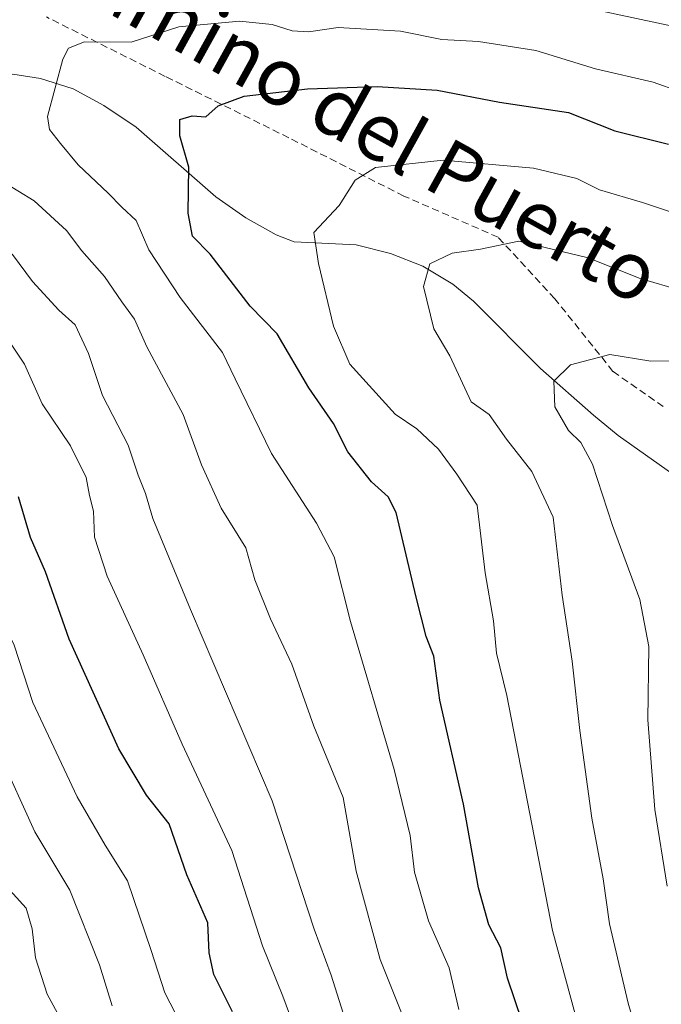
# Model space of a CAD drawing. Units: metres. Extents: x 569944 to 573386, y 4726472 to 4728821.
# Drawn here: x 570121 to 570210, y 4728352 to 4728489 of the extents above; entities that cross this region are included whole.
import ezdxf
from ezdxf.enums import TextEntityAlignment as Align

# ---------------------------------------------------------------- set-up
doc = ezdxf.new("R2010")
doc.units = ezdxf.units.M
doc.header["$MEASUREMENT"] = 0
doc.linetypes.add('TRAZOSX2', pattern=[1.5, 1, -0.5])
for name, color, linetype, lineweight in [('Corriente natural lineal', 142, 'Continuous', 13), ('Curva de nivel maestra', 36, 'Continuous', 30), ('Curva de nivel normal', 36, 'Continuous', 0), ('Senda', 19, 'TRAZOSX2', 0), ('Texto cartográfico', 19, 'Continuous', 0)]:
    doc.layers.add(name, color=color, linetype=linetype, lineweight=lineweight)
doc.styles.add('Arial', font='txt', dxfattribs={"height": 0.2})

msp = doc.modelspace()

# ---------------------------------------------------------------- linework, layer by layer
at = {"layer": 'Corriente natural lineal', "color": 142, "linetype": 'Continuous', "lineweight": 13}
msp.add_polyline3d([(570084.34, 4728496.16, 740.96), (570094.27, 4728487.08, 738.12), (570098.14, 4728484.32, 737.22), (570103.67, 4728483.14, 735.62), (570111.09, 4728482.65, 733.85), (570120.63, 4728481.37, 731.41), (570123.84, 4728480.84, 730.47), (570128.39, 4728479.41, 729), (570132.65, 4728477.12, 727.65), (570137.11, 4728474.09, 726.9), (570148.18, 4728464.43, 723.87), (570152.33, 4728461.5, 722.71), (570156.56, 4728459.16, 721.87), (570159.04, 4728458.19, 721.03), (570167.65, 4728457.77, 718.06), (570172.41, 4728456.57, 716.5), (570176.9, 4728454.82, 715.13), (570181.08, 4728452.31, 714.15), (570183.95, 4728449.94, 713.4), (570193.25, 4728440.62, 711.03), (570200.6, 4728434.14, 708.84), (570203.99, 4728431.31, 707.86), (570216.48, 4728422.49, 703.25)], dxfattribs=at)
at = {"layer": 'Curva de nivel maestra', "color": 36, "linetype": 'Continuous', "lineweight": 30}
for points in [[(570190.68, 4728350.02, 725), (570188.66, 4728356, 725), (570187.72, 4728360.22, 725), (570186.06, 4728363.42, 725), (570184.61, 4728368.55, 725), (570182.56, 4728380.15, 725), (570179.26, 4728394.57, 725), (570178.41, 4728400.68, 725), (570177.37, 4728403.43, 725), (570175.98, 4728408.87, 725), (570173.18, 4728420.63, 725), (570172.08, 4728422.81, 725), (570169.78, 4728424.87, 725), (570166.51, 4728429.05, 725), (570164.51, 4728432.99, 725), (570161.1, 4728437.95, 725), (570156.68, 4728445.42, 725), (570152.92, 4728449.27, 725), (570147.38, 4728456.5, 725), (570144.92, 4728458.99, 725), (570144.32, 4728462.17, 725), (570144.42, 4728468.56, 725), (570143.16, 4728472.89, 725), (570143.2, 4728475.15, 725), (570144.88, 4728475.66, 725), (570146.78, 4728475.55, 725), (570148.49, 4728477.07, 725), (570152.12, 4728478.42, 725), (570160.88, 4728479.43, 725), (570170.55, 4728479.76, 725), (570178.9, 4728479.24, 725), (570187.52, 4728477.59, 725), (570197.1, 4728476.12, 725), (570203.56, 4728473.6, 725), (570210.98, 4728471.76, 725)], [(570150.5, 4728351.33, 750), (570147.91, 4728356.53, 750), (570147.27, 4728359.55, 750), (570147.05, 4728363.71, 750), (570144.17, 4728370.35, 750), (570141.69, 4728377.45, 750), (570138.57, 4728381.4, 750), (570134.73, 4728387.84, 750), (570127.81, 4728403.04, 750), (570124.56, 4728412.42, 750), (570122.47, 4728417.18, 750), (570120.8, 4728422.8, 750)]]:
    msp.add_polyline3d(points, dxfattribs=at)
at = {"layer": 'Curva de nivel normal', "color": 36, "linetype": 'Continuous', "lineweight": 0}
for points in [[(570165.83, 4728351.14, 740), (570164.2, 4728356.45, 740), (570161.82, 4728362.83, 740), (570155.98, 4728380.61, 740), (570144.66, 4728407.16, 740), (570139.43, 4728419.78, 740), (570138.42, 4728423.27, 740), (570137.38, 4728425.8, 740), (570136, 4728429.96, 740), (570132.46, 4728436.85, 740), (570130.5, 4728442.68, 740), (570128.64, 4728446.65, 740), (570126.37, 4728448.72, 740), (570122.74, 4728452.69, 740), (570119.94, 4728456.45, 740), (570114.98, 4728460.34, 740), (570108.82, 4728465.88, 740), (570104.46, 4728469.65, 740), (570100.27, 4728473.89, 740), (570097.05, 4728476.63, 740), (570089.82, 4728486.18, 740), (570086.46, 4728494.44, 740)], [(570128.48, 4728347, 765), (570124.77, 4728353.78, 765), (570123.13, 4728358.82, 765), (570122.71, 4728362.87, 765), (570121.85, 4728365.75, 765), (570116.85, 4728371.2, 765), (570110.45, 4728385.33, 765), (570107.44, 4728391.67, 765), (570104.55, 4728397.33, 765), (570101.82, 4728404.19, 765), (570097.2, 4728415.29, 765), (570093.39, 4728427.42, 765), (570087.92, 4728435.76, 765), (570081.62, 4728442.9, 765), (570073.8, 4728454.97, 765), (570066.19, 4728462.7, 765), (570061.33, 4728466.31, 765), (570055.42, 4728472.27, 765), (570051.3, 4728475.66, 765), (570049.09, 4728479.12, 765), (570046.88, 4728481.59, 765), (570044.3, 4728485, 765), (570040.84, 4728488.87, 765), (570038.46, 4728492.82, 765)], [(570133.8, 4728352.18, 760), (570132.04, 4728357.88, 760), (570127.91, 4728368.25, 760), (570123.04, 4728376.3, 760), (570118.06, 4728387.24, 760), (570115.68, 4728392.22, 760), (570113.2, 4728398.23, 760), (570111.05, 4728401.94, 760), (570108.72, 4728408.24, 760), (570103.39, 4728421.24, 760), (570098.42, 4728434.76, 760), (570094.96, 4728441.32, 760), (570088.34, 4728446.83, 760), (570081.01, 4728455.04, 760), (570076.27, 4728462.22, 760), (570073.1, 4728466.12, 760), (570070.21, 4728467.83, 760), (570065.8, 4728470.9, 760), (570063.92, 4728473.35, 760), (570061.51, 4728475.98, 760), (570054.57, 4728482.01, 760), (570050.49, 4728488.19, 760), (570047.09, 4728491.56, 760)], [(570195.9, 4728491.43, 735), (570212.17, 4728487.97, 735)], [(570145.44, 4728345.58, 755), (570141.1, 4728353.97, 755), (570139.21, 4728359.88, 755), (570135.94, 4728369.54, 755), (570132.84, 4728374.49, 755), (570128.95, 4728381.16, 755), (570122.76, 4728394.28, 755), (570120.2, 4728402.22, 755), (570114.75, 4728413.11, 755), (570110.2, 4728428.49, 755), (570104.7, 4728439.76, 755), (570100.92, 4728445.17, 755), (570096.74, 4728449.4, 755), (570092.46, 4728452.45, 755), (570089.15, 4728456.08, 755), (570085.12, 4728462.04, 755), (570075.26, 4728472.12, 755), (570069.74, 4728476.72, 755), (570064.63, 4728482.32, 755), (570060.45, 4728486.14, 755), (570058.41, 4728489.1, 755)], [(570181.88, 4728351.65, 730), (570180.57, 4728357.43, 730), (570177.7, 4728363.96, 730), (570175.73, 4728370.72, 730), (570175.12, 4728375.83, 730), (570172.9, 4728384.96, 730), (570166.85, 4728405.52, 730), (570164.58, 4728414.48, 730), (570162.13, 4728419.14, 730), (570155.91, 4728428.8, 730), (570150.84, 4728439.19, 730), (570149.11, 4728442.82, 730), (570143.23, 4728450.46, 730), (570138.89, 4728457.09, 730), (570137.12, 4728461.14, 730), (570135.14, 4728462.99, 730), (570133.24, 4728464.96, 730), (570129.07, 4728468.87, 730), (570126.6, 4728471.82, 730), (570125.08, 4728473.78, 730), (570124.82, 4728475.56, 730), (570126.93, 4728483.54, 730), (570127.74, 4728485.07, 730), (570129.94, 4728485.93, 730), (570136.43, 4728485.91, 730), (570143.02, 4728488.03, 730), (570151.46, 4728488.81, 730), (570156, 4728488.35, 730), (570158.78, 4728487.45, 730), (570161.04, 4728487.34, 730), (570165.17, 4728487.91, 730), (570173.82, 4728487.44, 730), (570179.53, 4728486.28, 730), (570184.64, 4728486, 730), (570192.6, 4728484.72, 730), (570200.85, 4728482.18, 730), (570208.88, 4728480.32, 730), (570216.19, 4728477.76, 730)], [(570201.18, 4728339.4, 720), (570194.88, 4728362.61, 720), (570188.57, 4728395.24, 720), (570187.1, 4728401.11, 720), (570186.69, 4728405.62, 720), (570185.56, 4728412.25, 720), (570184.42, 4728421.64, 720), (570181.61, 4728425.95, 720), (570179.08, 4728429.44, 720), (570176.07, 4728432.23, 720), (570173.05, 4728434.29, 720), (570166.76, 4728441.2, 720), (570164.5, 4728446.47, 720), (570162.42, 4728455.2, 720), (570161.78, 4728459.47, 720), (570165.31, 4728463.23, 720), (570167.53, 4728466.76, 720), (570170.33, 4728468.49, 720), (570179.73, 4728469.51, 720), (570192.24, 4728468.39, 720), (570198.27, 4728466.96, 720), (570201.41, 4728465.42, 720), (570207.37, 4728463.66, 720), (570218.42, 4728459.94, 720)], [(570176.33, 4728345.2, 735), (570170.96, 4728358.63, 735), (570167.66, 4728370.85, 735), (570165.86, 4728381.08, 735), (570161.76, 4728391, 735), (570158.72, 4728399.58, 735), (570155.74, 4728405.89, 735), (570153.6, 4728411.28, 735), (570152.32, 4728415.72, 735), (570148.92, 4728421.25, 735), (570146.2, 4728427.23, 735), (570143.65, 4728434.23, 735), (570138.62, 4728443.61, 735), (570136.89, 4728447.47, 735), (570135.15, 4728449.84, 735), (570132.72, 4728453.37, 735), (570129.58, 4728456.92, 735), (570127.47, 4728459.75, 735), (570122.98, 4728463.88, 735), (570118.44, 4728466.65, 735)], [(570214.63, 4728450.88, 715), (570207.06, 4728453.08, 715), (570199.84, 4728455.99, 715), (570190.21, 4728458.28, 715), (570184.88, 4728457.17, 715), (570180.98, 4728456.61, 715), (570177.89, 4728455.12, 715), (570176.98, 4728451.99, 715), (570178.42, 4728446.11, 715), (570180.65, 4728442.36, 715), (570183.62, 4728435.97, 715), (570186.12, 4728434.22, 715), (570188.53, 4728430.81, 715), (570192.04, 4728426.3, 715), (570194.99, 4728419.97, 715), (570196.25, 4728409.17, 715), (570197.61, 4728400.02, 715), (570198.68, 4728390.37, 715), (570200.37, 4728378.22, 715), (570201.93, 4728369.8, 715), (570202.8, 4728363.58, 715), (570205.41, 4728352.56, 715), (570209.28, 4728339.18, 715), (570210.3, 4728332.66, 715)], [(570159.2, 4728348.89, 745), (570157.46, 4728353.53, 745), (570154.64, 4728360.5, 745), (570150.38, 4728373.72, 745), (570143.51, 4728388.5, 745), (570138.11, 4728400.87, 745), (570133.12, 4728411.81, 745), (570131.34, 4728417.23, 745), (570131.2, 4728420.83, 745), (570130.63, 4728422.98, 745), (570130.18, 4728425.5, 745), (570128.01, 4728429.87, 745), (570124.06, 4728435.71, 745), (570121.63, 4728441.23, 745), (570117.93, 4728446.68, 745)], [(570221.88, 4728441.77, 710), (570208.55, 4728441.62, 710), (570202.85, 4728442.57, 710), (570197.41, 4728441.14, 710), (570195.08, 4728438.87, 710), (570195.22, 4728435.28, 710), (570197.1, 4728431.99, 710), (570198.82, 4728430.34, 710), (570200.44, 4728427.34, 710), (570203.24, 4728418.84, 710), (570207.02, 4728408.58, 710), (570208.28, 4728402.06, 710), (570208.14, 4728391.88, 710), (570209.07, 4728379.41, 710), (570210.82, 4728368.79, 710)]]:
    msp.add_polyline3d(points, dxfattribs=at)
at = {"layer": 'Senda', "color": 19, "linetype": 'TRAZOSX2', "lineweight": 0}
msp.add_polyline3d([(570210.27, 4728435.33, 707), (570203.28, 4728440.21, 709.12), (570195.21, 4728450.3, 712.3), (570187.36, 4728458.82, 715.13), (570174.27, 4728464.54, 718.28), (570158.31, 4728472.62, 722.39), (570141.16, 4728481.15, 726.86), (570124.67, 4728489.39, 731.16)], dxfattribs=at)

# ---------------------------------------------------------------- texts
at = {"layer": 'Texto cartográfico', "color": 19, "linetype": 'Continuous', "lineweight": 0, "style": 'Arial'}
msp.add_text('Camino del Puerto', height=8, rotation=-28.9461, dxfattribs=at).set_placement((570167.3, 4728475.64), align=Align.MIDDLE_CENTER)

doc.saveas('drawing.dxf')
